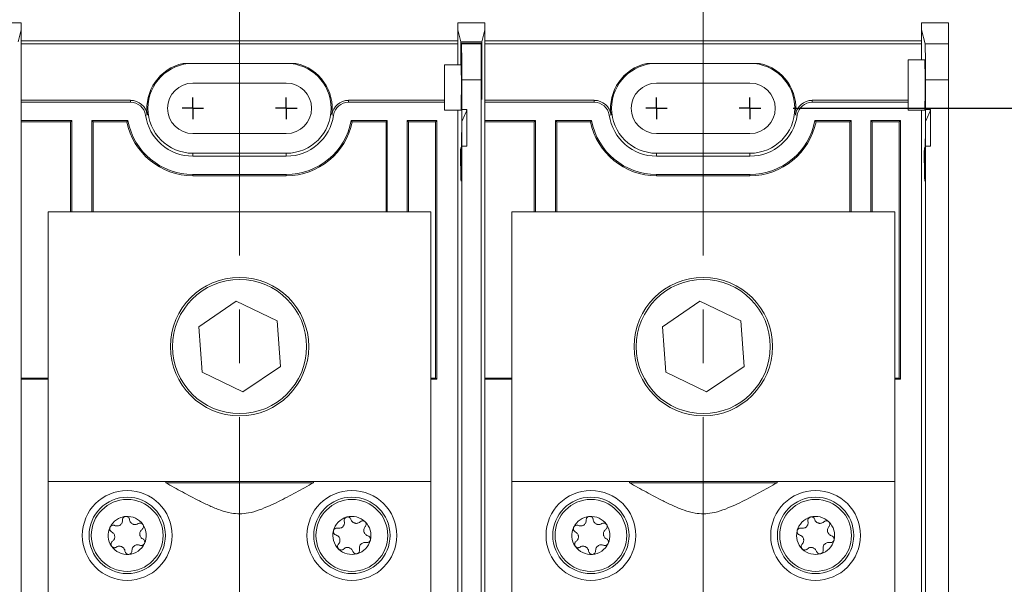
# Model space of a CAD drawing. Units: inches. Extents: x 0.3 to 10.7, y 0.3 to 8.3.
# Drawn here: x 4.2 to 6.1, y 5.8 to 6.9 of the extents above; entities that cross this region are included whole.
import ezdxf

# ---------------------------------------------------------------- set-up
doc = ezdxf.new("R2010")
doc.units = ezdxf.units.IN
doc.header["$MEASUREMENT"] = 0
doc.linetypes.add('CENTERX2', pattern=[0.8, 0.5, -0.1, 0.1, -0.1])
doc.layers.add('DETAIL', color=7, linetype='Continuous')
doc.styles.add('SLDTEXTSTYLE0', font='TXT', dxfattribs={"width": 0.605})
doc.dimstyles.new('SLDDIMSTYLE1', dxfattribs={"dimtxt": 0.07078, "dimasz": 0.094, "dimexe": 0, "dimexo": 0.0625, "dimgap": 0.017695, "dimtad": 0, "dimtih": 1, "dimtoh": 1, "dimlfac": 3, "dimrnd": 1e-09, "dimzin": 12, "dimdsep": 46, "dimtxsty": 'SLDTEXTSTYLE0', "dimsah": 1, "dimcen": 0.09, "dimadec": 0, "dimazin": 3, "dimtfac": 1, "dimtofl": 0, "dimtmove": 0, "dimatfit": 3, "dimfxl": 1, "dimfrac": 2, "dimtolj": 1, "dimtzin": 12, "dimarcsym": 0})

# ---------------------------------------------------------------- blocks, each defined once
blk = doc.blocks.new('_D_9')
at = {"layer": 'DETAIL', "color": 7}
for p, q in [((5.6672, 6.7145), (6.5371, 6.7145)), ((6.4121, 6.7145), (6.4121, 6.0546)), ((6.2096, 5.9297), (6.1852, 5.9297)), ((6.1852, 5.9297), (6.1852, 5.821)), ((6.6146, 5.9297), (6.639, 5.9297)), ((6.639, 5.9297), (6.639, 5.821)), ((6.1852, 5.821), (6.2096, 5.821)), ((6.639, 5.821), (6.6146, 5.821)), ((6.4121, 5.1312), (6.4121, 5.8048)), ((5.6672, 5.1312), (6.5371, 5.1312))]:
    blk.add_line(p, q, dxfattribs=at)
for points in [[(6.4121, 6.7145), (6.3921, 6.6205), (6.4321, 6.6205)], [(6.4121, 5.1312), (6.4321, 5.2252), (6.3921, 5.2252)]]:
    blk.add_solid(points, dxfattribs=at)
at = {"layer": 'DETAIL', "color": 7, "char_height": 0.07292, "attachment_point": 1, "style": 'SLDTEXTSTYLE0'}
for s, insert in [('4.75in', (6.2798, 6.0399)), ('120.7mm', (6.2096, 5.915))]:
    blk.add_mtext(s, dxfattribs=dict(at, insert=insert))
blk = doc.blocks.new('SW_CENTERMARKSYMBOL_2')
at = {"layer": 'DETAIL', "color": 0}
for q in [(0, 0.02), (-0.02, 0), (0, -0.02), (0.02, 0)]:
    blk.add_line((0, 0), q, dxfattribs=at)
blk = doc.blocks.new('SW_CENTERMARKSYMBOL_3')
at = {"layer": 'DETAIL', "color": 0}
for q in [(0, 0.02), (-0.02, 0), (0, -0.02), (0.02, 0)]:
    blk.add_line((0, 0), q, dxfattribs=at)
blk = doc.blocks.new('SW_CENTERMARKSYMBOL_4')
at = {"layer": 'DETAIL', "color": 0}
for q in [(0, 0.02), (-0.02, 0), (0, -0.02), (0.02, 0)]:
    blk.add_line((0, 0), q, dxfattribs=at)
blk = doc.blocks.new('SW_CENTERMARKSYMBOL_5')
at = {"layer": 'DETAIL', "color": 0}
for q in [(0, 0.02), (-0.02, 0), (0, -0.02), (0.02, 0)]:
    blk.add_line((0, 0), q, dxfattribs=at)

msp = doc.modelspace()

# ---------------------------------------------------------------- linework, layer by layer
at = {"color": 7, "linetype": 'Continuous', "lineweight": 15}
for p, q in [((4.1856, 6.8729), (4.2356, 6.8729)), ((4.2356, 6.8729), (4.2356, 6.8601)), ((5.0456, 6.8601), (5.0456, 6.8729)), ((5.0456, 6.8729), (5.0956, 6.8729)), ((5.0956, 6.8729), (5.0956, 6.8601)), ((5.9056, 6.8728), (5.9056, 6.86)), ((5.9056, 6.8728), (5.9556, 6.8728)), ((5.9556, 6.8728), (5.9556, 6.8338)), ((4.2356, 6.8601), (4.2299, 6.8376)), ((4.2356, 6.7258), (4.2356, 6.8601)), ((5.0456, 6.7952), (5.0456, 6.8601)), ((5.0512, 6.8376), (5.0456, 6.8601)), ((5.0956, 6.8601), (5.0899, 6.8376)), ((5.0956, 6.7258), (5.0956, 6.8601)), ((5.9056, 6.8044), (5.9056, 6.86)), ((5.9121, 6.8338), (5.9056, 6.86)), ((4.2356, 6.8395), (5.0456, 6.8395)), ((4.2356, 6.8337), (5.0456, 6.8337)), ((5.0512, 6.7952), (5.0512, 6.8376)), ((5.0512, 6.8376), (5.0899, 6.8376)), ((5.0518, 6.8351), (5.0517, 6.7952)), ((5.0521, 6.8338), (5.0518, 6.8351)), ((5.0518, 6.8351), (5.0893, 6.8351)), ((5.0521, 6.8338), (5.089, 6.8338)), ((5.0893, 6.8351), (5.089, 6.8338)), ((5.0894, 6.7797), (5.0893, 6.8351)), ((5.0899, 6.8376), (5.0899, 6.7797)), ((5.0956, 6.8395), (5.9056, 6.8395)), ((5.0956, 6.8337), (5.9056, 6.8337)), ((5.9121, 6.8338), (5.9556, 6.8338)), ((5.9556, 6.8338), (5.9556, 6.7671)), ((4.7451, 6.7978), (4.536, 6.7978)), ((5.0206, 6.7952), (5.0517, 6.7952)), ((5.0206, 6.7952), (5.0206, 6.711)), ((5.6051, 6.7978), (5.396, 6.7978)), ((5.9115, 6.8044), (5.8806, 6.8044)), ((5.8806, 6.711), (5.8806, 6.8044)), ((4.7272, 6.7613), (4.5539, 6.7613)), ((5.0527, 6.7124), (5.0527, 6.7672)), ((5.0884, 6.7672), (5.0527, 6.7672)), ((5.0884, 5.0785), (5.0884, 6.7672)), ((5.5872, 6.7613), (5.4139, 6.7613)), ((5.9127, 6.7124), (5.9127, 6.7671)), ((5.9556, 6.7671), (5.9127, 6.7671)), ((5.9556, 5.0785), (5.9556, 6.7671)), ((4.4384, 6.7293), (4.2356, 6.7293)), ((4.2356, 6.7258), (4.2356, 6.6918)), ((4.4384, 6.7258), (4.2356, 6.7258)), ((4.4384, 6.7258), (4.4384, 6.7293)), ((4.8427, 6.7293), (4.8427, 6.7258)), ((5.0206, 6.7293), (4.8427, 6.7293)), ((5.0206, 6.7258), (4.8427, 6.7258)), ((5.2984, 6.7293), (5.0956, 6.7293)), ((5.0956, 6.7258), (5.0956, 6.6918)), ((5.2984, 6.7258), (5.0956, 6.7258)), ((5.2984, 6.7258), (5.2984, 6.7293)), ((5.7027, 6.7293), (5.7027, 6.7258)), ((5.8806, 6.7293), (5.7027, 6.7293)), ((5.8806, 6.7258), (5.7027, 6.7258)), ((4.4695, 6.7023), (4.4661, 6.7018)), ((4.815, 6.7018), (4.8116, 6.7023)), ((5.0206, 6.711), (5.0515, 6.711)), ((5.0456, 6.4407), (5.0456, 6.711)), ((5.0456, 6.711), (5.0456, 6.4373)), ((5.0622, 6.7124), (5.0527, 6.7124)), ((5.0622, 6.6444), (5.0622, 6.7124)), ((5.3295, 6.7023), (5.3261, 6.7018)), ((5.675, 6.7018), (5.6716, 6.7023)), ((5.8806, 6.711), (5.9115, 6.711)), ((5.9056, 6.4407), (5.9056, 6.711)), ((5.9056, 6.711), (5.9056, 6.4373)), ((5.9222, 6.7124), (5.9127, 6.7124)), ((5.9222, 6.6444), (5.9222, 6.7124)), ((4.2356, 6.6918), (4.2356, 6.2122)), ((4.3296, 6.6918), (4.2356, 6.6918)), ((4.3272, 6.6895), (4.2356, 6.6895)), ((4.3296, 6.6918), (4.3272, 6.6895)), ((4.3272, 6.6895), (4.3272, 6.5228)), ((4.3296, 6.6918), (4.3296, 6.5228)), ((4.4333, 6.6918), (4.3666, 6.6918)), ((4.3666, 6.5228), (4.3666, 6.6918)), ((4.3666, 6.6918), (4.3689, 6.6895)), ((4.4314, 6.6895), (4.3689, 6.6895)), ((4.3689, 6.5228), (4.3689, 6.6895)), ((4.4314, 6.6895), (4.4333, 6.6918)), ((4.9146, 6.6918), (4.8478, 6.6918)), ((4.8497, 6.6895), (4.8478, 6.6918)), ((4.9122, 6.6895), (4.8497, 6.6895)), ((4.9146, 6.6918), (4.9122, 6.6895)), ((4.9122, 6.6895), (4.9122, 6.5228)), ((4.9146, 6.6918), (4.9146, 6.5228)), ((5.0062, 6.6918), (4.9516, 6.6918)), ((4.9516, 6.5228), (4.9516, 6.6918)), ((4.9516, 6.6918), (4.9539, 6.6895)), ((4.9539, 6.5228), (4.9539, 6.6895)), ((5.0039, 6.6895), (4.9539, 6.6895)), ((5.0039, 6.6895), (5.0062, 6.6918)), ((5.0039, 6.2145), (5.0039, 6.6895)), ((5.0062, 6.2122), (5.0062, 6.6918)), ((5.0526, 6.6898), (5.0526, 6.6336)), ((5.0956, 6.6918), (5.0956, 6.2122)), ((5.1896, 6.6918), (5.0956, 6.6918)), ((5.1872, 6.6895), (5.0956, 6.6895)), ((5.1896, 6.6918), (5.1872, 6.6895)), ((5.1872, 6.6895), (5.1872, 6.5228)), ((5.1896, 6.6918), (5.1896, 6.5228)), ((5.2933, 6.6918), (5.2266, 6.6918)), ((5.2266, 6.5228), (5.2266, 6.6918)), ((5.2266, 6.6918), (5.2289, 6.6895)), ((5.2289, 6.5228), (5.2289, 6.6895)), ((5.2914, 6.6895), (5.2289, 6.6895)), ((5.2914, 6.6895), (5.2933, 6.6918)), ((5.7746, 6.6918), (5.7078, 6.6918)), ((5.7097, 6.6895), (5.7078, 6.6918)), ((5.7722, 6.6895), (5.7097, 6.6895)), ((5.7746, 6.6918), (5.7722, 6.6895)), ((5.7722, 6.6895), (5.7722, 6.5228)), ((5.7746, 6.6918), (5.7746, 6.5228)), ((5.8662, 6.6918), (5.8116, 6.6918)), ((5.8116, 6.5228), (5.8116, 6.6918)), ((5.8116, 6.6918), (5.8139, 6.6895)), ((5.8139, 6.5228), (5.8139, 6.6895)), ((5.8639, 6.6895), (5.8139, 6.6895)), ((5.8639, 6.6895), (5.8662, 6.6918)), ((5.8639, 6.2145), (5.8639, 6.6895)), ((5.8662, 6.2122), (5.8662, 6.6918)), ((5.9126, 6.6898), (5.9126, 6.6336)), ((4.5539, 6.6677), (4.7272, 6.6677)), ((5.4139, 6.6677), (5.5872, 6.6677)), ((4.5539, 6.6312), (4.5539, 6.6258)), ((4.5539, 6.6312), (4.7272, 6.6312)), ((4.7272, 6.6312), (4.7272, 6.6258)), ((5.0527, 5.0785), (5.0527, 6.6444)), ((5.0622, 6.6444), (5.0527, 6.6444)), ((5.4139, 6.6312), (5.4139, 6.6258)), ((5.4139, 6.6312), (5.5872, 6.6312)), ((5.5872, 6.6312), (5.5872, 6.6258)), ((5.9127, 5.0785), (5.9127, 6.6444)), ((5.9222, 6.6444), (5.9127, 6.6444)), ((4.7272, 6.6258), (4.5539, 6.6258)), ((5.0515, 6.6127), (5.0524, 6.6127)), ((5.5872, 6.6258), (5.4139, 6.6258)), ((5.9115, 6.6127), (5.9124, 6.6127)), ((4.7272, 6.5918), (4.5539, 6.5918)), ((4.5539, 6.5895), (4.5539, 6.5918)), ((4.7272, 6.5895), (4.5539, 6.5895)), ((4.7272, 6.5895), (4.7272, 6.5918)), ((5.5872, 6.5918), (5.4139, 6.5918)), ((5.4139, 6.5895), (5.4139, 6.5918)), ((5.5872, 6.5895), (5.4139, 6.5895)), ((5.5872, 6.5895), (5.5872, 6.5918)), ((4.2856, 6.0228), (4.2856, 6.5228)), ((4.2856, 6.5228), (4.9956, 6.5228)), ((4.9956, 6.0228), (4.9956, 6.5228)), ((5.1456, 6.0228), (5.1456, 6.5228)), ((5.1456, 6.5228), (5.8556, 6.5228)), ((5.8556, 6.0228), (5.8556, 6.5228)), ((5.0456, 6.3217), (5.0456, 6.4407)), ((5.9056, 6.3217), (5.9056, 6.4407)), ((4.6343, 6.3569), (4.5647, 6.3095)), ((4.7103, 6.3203), (4.6343, 6.3569)), ((5.4943, 6.3569), (5.4247, 6.3095)), ((5.5703, 6.3203), (5.4943, 6.3569)), ((4.7165, 6.2362), (4.7103, 6.3203)), ((5.0456, 6.325), (5.0456, 5.5207)), ((5.0456, 5.524), (5.0456, 6.3217)), ((5.5765, 6.2362), (5.5703, 6.3203)), ((5.9056, 6.325), (5.9056, 5.5207)), ((5.9056, 5.524), (5.9056, 6.3217)), ((4.5647, 6.3095), (4.5709, 6.2254)), ((5.4247, 6.3095), (5.4309, 6.2254)), ((4.6468, 6.1888), (4.7165, 6.2362)), ((5.5068, 6.1888), (5.5765, 6.2362)), ((4.2356, 6.2145), (4.2856, 6.2145)), ((4.2356, 6.2122), (4.2356, 5.6335)), ((4.2356, 6.2122), (4.2856, 6.2122)), ((4.5709, 6.2254), (4.6468, 6.1888)), ((4.9956, 6.2145), (5.0039, 6.2145)), ((4.9956, 6.2122), (5.0062, 6.2122)), ((5.0039, 6.2145), (5.0062, 6.2122)), ((5.0956, 6.2145), (5.1456, 6.2145)), ((5.0956, 6.2122), (5.0956, 5.6335)), ((5.0956, 6.2122), (5.1456, 6.2122)), ((5.4309, 6.2254), (5.5068, 6.1888)), ((5.8556, 6.2145), (5.8639, 6.2145)), ((5.8556, 6.2122), (5.8662, 6.2122)), ((5.8639, 6.2145), (5.8662, 6.2122)), ((4.2856, 6.0228), (4.9956, 6.0228)), ((4.2856, 5.5228), (4.2856, 6.0228)), ((4.5036, 6.0205), (4.5036, 6.0228)), ((4.7776, 6.0205), (4.5036, 6.0205)), ((4.7776, 6.0228), (4.7776, 6.0205)), ((4.9956, 5.5228), (4.9956, 6.0228)), ((5.1456, 6.0228), (5.8556, 6.0228)), ((5.1456, 5.5228), (5.1456, 6.0228)), ((5.3636, 6.0205), (5.3636, 6.0228)), ((5.6376, 6.0205), (5.3636, 6.0205)), ((5.6376, 6.0228), (5.6376, 6.0205)), ((5.8556, 5.5228), (5.8556, 6.0228))]:
    msp.add_line(p, q, dxfattribs=at)
at = {"color": 206, "linetype": 'Continuous', "lineweight": 15}
for p, q in [((5.0894, 6.7797), (5.0899, 6.7797)), ((5.0899, 6.7649), (5.0894, 6.7649)), ((5.0524, 6.6116), (5.0506, 6.6116)), ((5.9124, 6.6116), (5.9106, 6.6116))]:
    msp.add_line(p, q, dxfattribs=at)
at = {"color": 7, "linetype": 'Continuous', "lineweight": 15}
for centre, radius in [((4.6406, 6.2728), 0.1283), ((4.6406, 6.2728), 0.1243), ((5.5006, 6.2728), 0.1283), ((5.5006, 6.2728), 0.1243), ((4.4322, 5.9228), 0.0833), ((4.4322, 5.9228), 0.0708), ((4.8489, 5.9228), 0.0833), ((4.8489, 5.9228), 0.0708), ((5.2922, 5.9228), 0.0833), ((5.2922, 5.9228), 0.0708), ((5.7089, 5.9228), 0.0833), ((5.7089, 5.9228), 0.0708), ((4.4322, 5.9228), 0.0666), ((4.8489, 5.9228), 0.0666), ((5.2922, 5.9228), 0.0666), ((5.7089, 5.9228), 0.0666)]:
    msp.add_circle(centre, radius, dxfattribs=at)
for centre, radius, start, end in [((4.5539, 6.7145), 0.0852, 102.0922, 188.2132), ((4.5539, 6.7145), 0.0833, 90, 270), ((4.7272, 6.7145), 0.0833, 270, 90), ((4.7272, 6.7145), 0.0852, 351.7868, 77.9078), ((5.4139, 6.7145), 0.0852, 102.0922, 188.2132), ((5.4139, 6.7145), 0.0833, 90, 270), ((5.5872, 6.7145), 0.0833, 270, 90), ((5.5872, 6.7145), 0.0852, 351.7868, 77.9078), ((4.5539, 6.7145), 0.0468, 90, 270), ((4.7272, 6.7145), 0.0468, 270, 90), ((5.4139, 6.7145), 0.0468, 90, 270), ((5.5872, 6.7145), 0.0468, 270, 90), ((4.4384, 6.6978), 0.0314, 8.2132, 90), ((4.4384, 6.6978), 0.028, 8.2132, 90), ((4.8427, 6.6978), 0.0314, 90, 171.7868), ((4.8427, 6.6978), 0.028, 90, 171.7868), ((5.2984, 6.6978), 0.0314, 8.2132, 90), ((5.2984, 6.6978), 0.028, 8.2132, 90), ((5.7027, 6.6978), 0.0314, 90, 171.7868), ((5.7027, 6.6978), 0.028, 90, 171.7868), ((4.9245, 6.7577), 0.145, 332.0746, 341.7921), ((5.7845, 6.7577), 0.145, 332.0746, 341.7921), ((4.5539, 6.7145), 0.125, 191.537, 270), ((4.5539, 6.7145), 0.1227, 190.6508, 270), ((4.5539, 6.7145), 0.0887, 188.2132, 270), ((4.7272, 6.7145), 0.0887, 270, 351.7868), ((4.7272, 6.7145), 0.1227, 270, 349.3492), ((4.7272, 6.7145), 0.125, 270, 348.463), ((5.4139, 6.7145), 0.125, 191.537, 270), ((5.4139, 6.7145), 0.1227, 190.6508, 270), ((5.4139, 6.7145), 0.0887, 188.2132, 270), ((5.5872, 6.7145), 0.0887, 270, 351.7868), ((5.5872, 6.7145), 0.1227, 270, 349.3492), ((5.5872, 6.7145), 0.125, 270, 348.463), ((4.4322, 5.9228), 0.0353, 94.5134, 154.5134), ((4.4322, 5.9228), 0.0353, 34.5134, 94.5134), ((4.8489, 5.9228), 0.0353, 105.8271, 165.8271), ((4.8489, 5.9228), 0.0353, 45.8271, 105.8271), ((5.2922, 5.9228), 0.0353, 94.5134, 154.5134), ((5.2922, 5.9228), 0.0353, 34.5134, 94.5134), ((5.7089, 5.9228), 0.0353, 105.8271, 165.8271), ((5.7089, 5.9228), 0.0353, 45.8271, 105.8271), ((4.4322, 5.9228), 0.0353, 154.5134, 214.5134), ((4.4322, 5.9228), 0.0353, 334.5134, 34.5134), ((4.8489, 5.9228), 0.0353, 345.8271, 45.8271), ((5.2922, 5.9228), 0.0353, 154.5134, 214.5134), ((5.2922, 5.9228), 0.0353, 334.5134, 34.5134), ((5.7089, 5.9228), 0.0353, 345.8271, 45.8271), ((4.8489, 5.9228), 0.0353, 165.8271, 225.8271), ((5.7089, 5.9228), 0.0353, 165.8271, 225.8271), ((4.4322, 5.9228), 0.0353, 214.5134, 274.5134), ((4.4322, 5.9228), 0.0353, 274.5134, 334.5134), ((4.8489, 5.9228), 0.0353, 285.8271, 345.8271), ((5.2922, 5.9228), 0.0353, 214.5134, 274.5134), ((5.2922, 5.9228), 0.0353, 274.5134, 334.5134), ((5.7089, 5.9228), 0.0353, 285.8271, 345.8271), ((4.8489, 5.9228), 0.0353, 225.8271, 285.8271), ((5.7089, 5.9228), 0.0353, 225.8271, 285.8271)]:
    msp.add_arc(centre, radius, start, end, dxfattribs=at)
for centre, major_axis, start_param, end_param in [((5.0521, 6.7672), (0, 0.0667), 4.712389, 6.248279), ((5.089, 6.7672), (0, 0.0667), 0.034907, 1.570796), ((5.9121, 6.7671), (0, 0.0667), 4.712389, 6.248279), ((5.0515, 6.7577), (0, 0.0467), 3.141593, 5.648186), ((5.9115, 6.7577), (0, 0.0467), 4.712389, 6.283185), ((5.0891, 6.7739), (0, 0.0333), 4.438594, 4.886922), ((5.0901, 6.7739), (0, 0.0333), 1.396263, 1.844591), ((5.0896, 6.7577), (0, 0.0267), 1.297001, 4.986184), ((5.9115, 6.7577), (0, 0.0467), 3.141593, 4.712389), ((5.0515, 6.7577), (0, 0.145), 4.224999, 4.3946), ((5.9115, 6.7577), (0, 0.145), 4.224999, 4.3946), ((5.0515, 6.7577), (0, 0.145), 2.530727, 4.224999), ((5.9115, 6.7577), (0, 0.145), 2.530727, 4.224999), ((5.0507, 6.6252), (0, 0.0167), 5.67232, 8.813913), ((5.0515, 6.7577), (0, 0.1783), 2.530727, 3.943103), ((5.0515, 6.7577), (0, 0.1783), 3.943103, 4.02416), ((5.9107, 6.6253), (0, 0.0167), 5.67232, 8.813913), ((5.9115, 6.7577), (0, 0.1783), 2.530727, 3.943103), ((5.9115, 6.7577), (0, 0.1783), 3.943103, 4.02416)]:
    msp.add_ellipse(centre, major_axis=major_axis, ratio=0.008727, start_param=start_param, end_param=end_param, dxfattribs=at)
for points, knots in [([(4.7776, 6.0205), (4.7721, 6.0174), (4.7559, 6.0084), (4.729, 5.9936), (4.7009, 5.9796), (4.6769, 5.9696), (4.6585, 5.9642), (4.6411, 5.9625), (4.6235, 5.964), (4.6047, 5.9693), (4.585, 5.9774), (4.5617, 5.9889), (4.5345, 6.0031), (4.5139, 6.0147), (4.5036, 6.0205)], [0, 0, 0, 0, 0.063015, 0.1854, 0.307717, 0.376677, 0.445439, 0.498205, 0.550963, 0.621483, 0.692463, 0.763456, 0.881718, 1, 1, 1, 1]), ([(5.6376, 6.0205), (5.6321, 6.0174), (5.6159, 6.0084), (5.589, 5.9936), (5.5609, 5.9796), (5.5369, 5.9696), (5.5185, 5.9642), (5.5011, 5.9625), (5.4835, 5.964), (5.4647, 5.9693), (5.445, 5.9774), (5.4217, 5.9889), (5.3945, 6.0031), (5.3739, 6.0147), (5.3636, 6.0205)], [0, 0, 0, 0, 0.063015, 0.1854, 0.307717, 0.376677, 0.445439, 0.498205, 0.550963, 0.621483, 0.692463, 0.763456, 0.881718, 1, 1, 1, 1]), ([(4.4294, 5.9581), (4.4293, 5.958), (4.4286, 5.958), (4.4274, 5.9576), (4.4259, 5.9568), (4.4245, 5.9553), (4.4236, 5.9534), (4.4235, 5.9519), (4.4235, 5.9512)], [0, 0, 0, 0, 0.031846, 0.176732, 0.324551, 0.492584, 0.748928, 1, 1, 1, 1]), ([(4.4364, 5.9522), (4.4363, 5.953), (4.436, 5.9545), (4.4346, 5.9563), (4.4328, 5.9575), (4.4311, 5.9581), (4.43, 5.9581), (4.4294, 5.9581)], [0, 0, 0, 0, 0.277348, 0.521752, 0.712965, 0.871872, 1, 1, 1, 1]), ([(4.8393, 5.9568), (4.8391, 5.9568), (4.8385, 5.9566), (4.8373, 5.956), (4.836, 5.9549), (4.835, 5.9532), (4.8344, 5.9511), (4.8346, 5.9496), (4.8348, 5.9489)], [0, 0, 0, 0, 0.031846, 0.176732, 0.324551, 0.492584, 0.748928, 1, 1, 1, 1]), ([(4.8472, 5.9525), (4.8469, 5.9532), (4.8464, 5.9546), (4.8446, 5.9561), (4.8427, 5.957), (4.8409, 5.9572), (4.8398, 5.9569), (4.8393, 5.9568)], [0, 0, 0, 0, 0.277348, 0.521752, 0.712965, 0.871872, 1, 1, 1, 1]), ([(5.2894, 5.9581), (5.2893, 5.958), (5.2886, 5.958), (5.2874, 5.9576), (5.2859, 5.9568), (5.2845, 5.9553), (5.2836, 5.9534), (5.2835, 5.9519), (5.2835, 5.9512)], [0, 0, 0, 0, 0.031846, 0.176732, 0.324551, 0.492584, 0.748928, 1, 1, 1, 1]), ([(5.2964, 5.9522), (5.2963, 5.953), (5.296, 5.9545), (5.2946, 5.9563), (5.2928, 5.9575), (5.2911, 5.9581), (5.29, 5.9581), (5.2894, 5.9581)], [0, 0, 0, 0, 0.277348, 0.521752, 0.712965, 0.871872, 1, 1, 1, 1]), ([(5.6993, 5.9568), (5.6991, 5.9568), (5.6985, 5.9566), (5.6973, 5.956), (5.696, 5.9549), (5.695, 5.9532), (5.6944, 5.9511), (5.6946, 5.9496), (5.6948, 5.9489)], [0, 0, 0, 0, 0.031846, 0.176732, 0.324551, 0.492584, 0.748928, 1, 1, 1, 1]), ([(5.7072, 5.9525), (5.7069, 5.9532), (5.7064, 5.9546), (5.7046, 5.9561), (5.7027, 5.957), (5.7009, 5.9572), (5.6998, 5.9569), (5.6993, 5.9568)], [0, 0, 0, 0, 0.2773482, 0.5217525, 0.7129654, 0.8718725, 1, 1, 1, 1]), ([(4.4003, 5.938), (4.4003, 5.9379), (4.4, 5.9373), (4.3997, 5.9361), (4.3997, 5.9343), (4.4002, 5.9324), (4.4014, 5.9306), (4.4027, 5.9298), (4.4033, 5.9294)], [0, 0, 0, 0, 0.031736, 0.176628, 0.324439, 0.492452, 0.748753, 1, 1, 1, 1]), ([(4.4089, 5.9412), (4.4081, 5.9414), (4.4067, 5.9419), (4.4044, 5.9416), (4.4025, 5.9407), (4.4012, 5.9395), (4.4006, 5.9385), (4.4003, 5.938)], [0, 0, 0, 0, 0.277102, 0.521568, 0.712817, 0.871744, 1, 1, 1, 1]), ([(4.4235, 5.9512), (4.4234, 5.9499), (4.4234, 5.9479), (4.4221, 5.9452), (4.4206, 5.9433), (4.4189, 5.9419), (4.4169, 5.9408), (4.4143, 5.9402), (4.4115, 5.9402), (4.4097, 5.9409), (4.4089, 5.9412)], [0, 0, 0, 0, 0.206359, 0.329183, 0.427494, 0.507928, 0.588404, 0.694309, 0.856969, 1, 1, 1, 1]), ([(4.4524, 5.9446), (4.4513, 5.944), (4.4495, 5.943), (4.4465, 5.9428), (4.4441, 5.9431), (4.442, 5.9439), (4.4401, 5.9451), (4.4382, 5.9471), (4.4369, 5.9495), (4.4366, 5.9514), (4.4364, 5.9522)], [0, 0, 0, 0, 0.206383, 0.329199, 0.427506, 0.507939, 0.588414, 0.694323, 0.856993, 1, 1, 1, 1]), ([(4.4613, 5.9429), (4.4613, 5.943), (4.4609, 5.9435), (4.4599, 5.9444), (4.4584, 5.9453), (4.4565, 5.9458), (4.4543, 5.9456), (4.453, 5.9449), (4.4524, 5.9446)], [0, 0, 0, 0, 0.031865, 0.17675, 0.324572, 0.492608, 0.748959, 1, 1, 1, 1]), ([(4.4598, 5.9339), (4.4604, 5.9344), (4.4615, 5.9354), (4.4624, 5.9376), (4.4626, 5.9396), (4.4622, 5.9414), (4.4616, 5.9424), (4.4613, 5.9429)], [0, 0, 0, 0, 0.277392, 0.521786, 0.712992, 0.871896, 1, 1, 1, 1]), ([(4.8224, 5.9362), (4.8216, 5.9363), (4.8201, 5.9365), (4.8179, 5.9358), (4.8163, 5.9345), (4.8152, 5.9331), (4.8148, 5.932), (4.8146, 5.9315)], [0, 0, 0, 0, 0.2771024, 0.5215678, 0.7128171, 0.8717436, 1, 1, 1, 1]), ([(4.8348, 5.9489), (4.835, 5.9477), (4.8353, 5.9457), (4.8346, 5.9427), (4.8335, 5.9406), (4.8321, 5.9389), (4.8303, 5.9375), (4.8279, 5.9363), (4.8251, 5.9358), (4.8233, 5.9361), (4.8224, 5.9362)], [0, 0, 0, 0, 0.206359, 0.329183, 0.427494, 0.507928, 0.588404, 0.694309, 0.856969, 1, 1, 1, 1]), ([(4.8644, 5.9481), (4.8634, 5.9473), (4.8619, 5.946), (4.8589, 5.9452), (4.8566, 5.9451), (4.8544, 5.9454), (4.8523, 5.9463), (4.85, 5.9478), (4.8482, 5.9499), (4.8476, 5.9517), (4.8472, 5.9525)], [0, 0, 0, 0, 0.206383, 0.329199, 0.427506, 0.507939, 0.588414, 0.694323, 0.856993, 1, 1, 1, 1]), ([(4.8735, 5.9482), (4.8734, 5.9483), (4.8729, 5.9487), (4.8718, 5.9494), (4.8702, 5.95), (4.8682, 5.9501), (4.8661, 5.9495), (4.865, 5.9486), (4.8644, 5.9481)], [0, 0, 0, 0, 0.031865, 0.17675, 0.324572, 0.492608, 0.748959, 1, 1, 1, 1]), ([(4.8786, 5.922), (4.8774, 5.9225), (4.8755, 5.9232), (4.8733, 5.9253), (4.872, 5.9273), (4.8712, 5.9294), (4.8709, 5.9316), (4.8711, 5.9343), (4.872, 5.937), (4.8732, 5.9384), (4.8737, 5.9391)], [0, 0, 0, 0, 0.2063624, 0.3291851, 0.4274957, 0.5079293, 0.5884054, 0.6943108, 0.8569726, 1, 1, 1, 1]), ([(4.8737, 5.9391), (4.8742, 5.9397), (4.8751, 5.9409), (4.8756, 5.9432), (4.8753, 5.9453), (4.8746, 5.947), (4.8738, 5.9478), (4.8735, 5.9482)], [0, 0, 0, 0, 0.277392, 0.521786, 0.712992, 0.871896, 1, 1, 1, 1]), ([(5.2603, 5.938), (5.2603, 5.9379), (5.26, 5.9373), (5.2597, 5.9361), (5.2597, 5.9343), (5.2602, 5.9324), (5.2614, 5.9306), (5.2627, 5.9298), (5.2633, 5.9294)], [0, 0, 0, 0, 0.031736, 0.1766278, 0.3244387, 0.4924517, 0.7487531, 1, 1, 1, 1]), ([(5.2689, 5.9412), (5.2681, 5.9414), (5.2667, 5.9419), (5.2644, 5.9416), (5.2625, 5.9407), (5.2612, 5.9395), (5.2606, 5.9385), (5.2603, 5.938)], [0, 0, 0, 0, 0.277102, 0.521568, 0.712817, 0.871744, 1, 1, 1, 1]), ([(5.2835, 5.9512), (5.2834, 5.9499), (5.2834, 5.9479), (5.2821, 5.9452), (5.2806, 5.9433), (5.2789, 5.9419), (5.2769, 5.9408), (5.2743, 5.9402), (5.2715, 5.9402), (5.2697, 5.9409), (5.2689, 5.9412)], [0, 0, 0, 0, 0.206359, 0.329183, 0.427494, 0.507928, 0.588404, 0.694309, 0.856969, 1, 1, 1, 1]), ([(5.3124, 5.9446), (5.3113, 5.944), (5.3095, 5.943), (5.3065, 5.9428), (5.3041, 5.9431), (5.302, 5.9439), (5.3001, 5.9451), (5.2982, 5.9471), (5.2969, 5.9495), (5.2966, 5.9514), (5.2964, 5.9522)], [0, 0, 0, 0, 0.206383, 0.329199, 0.427506, 0.507939, 0.588414, 0.694323, 0.856993, 1, 1, 1, 1]), ([(5.3213, 5.9429), (5.3213, 5.943), (5.3209, 5.9435), (5.3199, 5.9444), (5.3184, 5.9453), (5.3165, 5.9458), (5.3143, 5.9456), (5.313, 5.9449), (5.3124, 5.9446)], [0, 0, 0, 0, 0.0318653, 0.1767505, 0.3245716, 0.4926082, 0.7489588, 1, 1, 1, 1]), ([(5.3198, 5.9339), (5.3204, 5.9344), (5.3215, 5.9354), (5.3224, 5.9376), (5.3226, 5.9396), (5.3222, 5.9414), (5.3216, 5.9424), (5.3213, 5.9429)], [0, 0, 0, 0, 0.277392, 0.521786, 0.712992, 0.871896, 1, 1, 1, 1]), ([(5.6824, 5.9362), (5.6816, 5.9363), (5.6801, 5.9365), (5.6779, 5.9358), (5.6763, 5.9345), (5.6752, 5.9331), (5.6748, 5.932), (5.6746, 5.9315)], [0, 0, 0, 0, 0.277102, 0.521568, 0.712817, 0.871744, 1, 1, 1, 1]), ([(5.6948, 5.9489), (5.695, 5.9477), (5.6953, 5.9457), (5.6946, 5.9427), (5.6935, 5.9406), (5.6921, 5.9389), (5.6903, 5.9375), (5.6879, 5.9363), (5.6851, 5.9358), (5.6833, 5.9361), (5.6824, 5.9362)], [0, 0, 0, 0, 0.206359, 0.329183, 0.427494, 0.507928, 0.588404, 0.694309, 0.856969, 1, 1, 1, 1]), ([(5.7244, 5.9481), (5.7234, 5.9473), (5.7219, 5.946), (5.7189, 5.9452), (5.7166, 5.9451), (5.7144, 5.9454), (5.7123, 5.9463), (5.71, 5.9478), (5.7082, 5.9499), (5.7076, 5.9517), (5.7072, 5.9525)], [0, 0, 0, 0, 0.206383, 0.3291988, 0.427506, 0.5079389, 0.5884143, 0.6943234, 0.8569929, 1, 1, 1, 1]), ([(5.7335, 5.9482), (5.7334, 5.9483), (5.7329, 5.9487), (5.7318, 5.9494), (5.7302, 5.95), (5.7282, 5.9501), (5.7261, 5.9495), (5.725, 5.9486), (5.7244, 5.9481)], [0, 0, 0, 0, 0.031865, 0.17675, 0.324572, 0.492608, 0.748959, 1, 1, 1, 1]), ([(5.7386, 5.922), (5.7374, 5.9225), (5.7355, 5.9232), (5.7333, 5.9253), (5.732, 5.9273), (5.7312, 5.9294), (5.7309, 5.9316), (5.7311, 5.9343), (5.732, 5.937), (5.7332, 5.9384), (5.7337, 5.9391)], [0, 0, 0, 0, 0.206362, 0.329185, 0.427496, 0.507929, 0.588405, 0.694311, 0.856973, 1, 1, 1, 1]), ([(5.7337, 5.9391), (5.7342, 5.9397), (5.7351, 5.9409), (5.7356, 5.9432), (5.7353, 5.9453), (5.7346, 5.947), (5.7338, 5.9478), (5.7335, 5.9482)], [0, 0, 0, 0, 0.277392, 0.521786, 0.712992, 0.871896, 1, 1, 1, 1]), ([(4.4033, 5.9294), (4.4044, 5.9288), (4.4061, 5.9277), (4.4078, 5.9252), (4.4087, 5.923), (4.4091, 5.9208), (4.409, 5.9186), (4.4083, 5.916), (4.4068, 5.9135), (4.4054, 5.9123), (4.4047, 5.9118)], [0, 0, 0, 0, 0.206362, 0.329185, 0.427496, 0.507929, 0.588405, 0.694311, 0.856973, 1, 1, 1, 1]), ([(4.4612, 5.9162), (4.4601, 5.9169), (4.4584, 5.918), (4.4566, 5.9205), (4.4557, 5.9227), (4.4554, 5.9249), (4.4555, 5.9271), (4.4562, 5.9297), (4.4576, 5.9322), (4.4591, 5.9333), (4.4598, 5.9339)], [0, 0, 0, 0, 0.206362, 0.329185, 0.427496, 0.507929, 0.588405, 0.694311, 0.856973, 1, 1, 1, 1]), ([(4.8146, 5.9315), (4.8146, 5.9314), (4.8145, 5.9307), (4.8144, 5.9294), (4.8147, 5.9277), (4.8157, 5.9259), (4.8172, 5.9244), (4.8186, 5.9239), (4.8192, 5.9236)], [0, 0, 0, 0, 0.031736, 0.176628, 0.324439, 0.492452, 0.748753, 1, 1, 1, 1]), ([(4.8192, 5.9236), (4.8204, 5.9232), (4.8223, 5.9225), (4.8245, 5.9204), (4.8258, 5.9184), (4.8266, 5.9163), (4.8269, 5.9141), (4.8267, 5.9114), (4.8258, 5.9087), (4.8246, 5.9073), (4.8241, 5.9066)], [0, 0, 0, 0, 0.206362, 0.329185, 0.427496, 0.507929, 0.588405, 0.694311, 0.856973, 1, 1, 1, 1]), ([(4.8831, 5.9142), (4.8832, 5.9143), (4.8833, 5.915), (4.8834, 5.9163), (4.883, 5.918), (4.8821, 5.9197), (4.8806, 5.9213), (4.8792, 5.9218), (4.8786, 5.922)], [0, 0, 0, 0, 0.031736, 0.176628, 0.324439, 0.492452, 0.748753, 1, 1, 1, 1]), ([(5.2633, 5.9294), (5.2644, 5.9288), (5.2661, 5.9277), (5.2678, 5.9252), (5.2687, 5.923), (5.2691, 5.9208), (5.269, 5.9186), (5.2683, 5.916), (5.2668, 5.9135), (5.2654, 5.9123), (5.2647, 5.9118)], [0, 0, 0, 0, 0.206362, 0.329185, 0.427496, 0.507929, 0.588405, 0.694311, 0.856973, 1, 1, 1, 1]), ([(5.3212, 5.9162), (5.3201, 5.9169), (5.3184, 5.918), (5.3166, 5.9205), (5.3157, 5.9227), (5.3154, 5.9249), (5.3155, 5.9271), (5.3162, 5.9297), (5.3176, 5.9322), (5.3191, 5.9333), (5.3198, 5.9339)], [0, 0, 0, 0, 0.206362, 0.329185, 0.427496, 0.507929, 0.588405, 0.694311, 0.856973, 1, 1, 1, 1]), ([(5.6746, 5.9315), (5.6746, 5.9314), (5.6745, 5.9307), (5.6744, 5.9294), (5.6747, 5.9277), (5.6757, 5.9259), (5.6772, 5.9244), (5.6786, 5.9239), (5.6792, 5.9236)], [0, 0, 0, 0, 0.031736, 0.1766278, 0.3244387, 0.4924517, 0.7487531, 1, 1, 1, 1]), ([(5.6792, 5.9236), (5.6804, 5.9232), (5.6823, 5.9225), (5.6845, 5.9204), (5.6858, 5.9184), (5.6866, 5.9163), (5.6869, 5.9141), (5.6867, 5.9114), (5.6858, 5.9087), (5.6846, 5.9073), (5.6841, 5.9066)], [0, 0, 0, 0, 0.206362, 0.329185, 0.427496, 0.507929, 0.588405, 0.694311, 0.856973, 1, 1, 1, 1]), ([(5.7431, 5.9142), (5.7432, 5.9143), (5.7433, 5.915), (5.7434, 5.9163), (5.743, 5.918), (5.7421, 5.9197), (5.7406, 5.9213), (5.7392, 5.9218), (5.7386, 5.922)], [0, 0, 0, 0, 0.031736, 0.176628, 0.324439, 0.492452, 0.748753, 1, 1, 1, 1]), ([(4.4047, 5.9118), (4.4041, 5.9113), (4.403, 5.9103), (4.4021, 5.9081), (4.4019, 5.9061), (4.4023, 5.9042), (4.4029, 5.9033), (4.4031, 5.9028)], [0, 0, 0, 0, 0.277392, 0.521786, 0.712992, 0.871896, 1, 1, 1, 1]), ([(4.4031, 5.9028), (4.4032, 5.9027), (4.4036, 5.9022), (4.4045, 5.9013), (4.406, 5.9004), (4.408, 5.8999), (4.4101, 5.9001), (4.4114, 5.9008), (4.412, 5.9011)], [0, 0, 0, 0, 0.0318653, 0.1767505, 0.3245716, 0.4926082, 0.7489588, 1, 1, 1, 1]), ([(4.412, 5.9011), (4.4132, 5.9017), (4.415, 5.9026), (4.418, 5.9029), (4.4203, 5.9026), (4.4224, 5.9018), (4.4243, 5.9006), (4.4262, 5.8986), (4.4276, 5.8962), (4.4279, 5.8943), (4.428, 5.8935)], [0, 0, 0, 0, 0.206383, 0.329199, 0.427506, 0.507939, 0.588414, 0.694323, 0.856993, 1, 1, 1, 1]), ([(4.441, 5.8945), (4.441, 5.8958), (4.4411, 5.8978), (4.4424, 5.9005), (4.4439, 5.9024), (4.4456, 5.9038), (4.4476, 5.9049), (4.4502, 5.9055), (4.453, 5.9055), (4.4548, 5.9048), (4.4556, 5.9045)], [0, 0, 0, 0, 0.206359, 0.329183, 0.427494, 0.507928, 0.588404, 0.694309, 0.856969, 1, 1, 1, 1]), ([(4.4556, 5.9045), (4.4563, 5.9043), (4.4578, 5.9038), (4.46, 5.9041), (4.4619, 5.905), (4.4633, 5.9062), (4.4639, 5.9072), (4.4641, 5.9076)], [0, 0, 0, 0, 0.2771024, 0.5215678, 0.7128171, 0.8717436, 1, 1, 1, 1]), ([(4.4641, 5.9076), (4.4642, 5.9078), (4.4645, 5.9084), (4.4648, 5.9096), (4.4648, 5.9114), (4.4642, 5.9133), (4.463, 5.9151), (4.4618, 5.9159), (4.4612, 5.9162)], [0, 0, 0, 0, 0.031736, 0.176628, 0.324439, 0.492452, 0.748753, 1, 1, 1, 1]), ([(4.8241, 5.9066), (4.8236, 5.906), (4.8227, 5.9048), (4.8222, 5.9025), (4.8225, 5.9004), (4.8232, 5.8987), (4.8239, 5.8979), (4.8243, 5.8975)], [0, 0, 0, 0, 0.2773922, 0.5217855, 0.712992, 0.8718955, 1, 1, 1, 1]), ([(4.8334, 5.8976), (4.8344, 5.8984), (4.8359, 5.8997), (4.8388, 5.9005), (4.8412, 5.9006), (4.8434, 5.9003), (4.8455, 5.8994), (4.8477, 5.8979), (4.8496, 5.8958), (4.8502, 5.894), (4.8506, 5.8932)], [0, 0, 0, 0, 0.206383, 0.329199, 0.427506, 0.507939, 0.588414, 0.694323, 0.856993, 1, 1, 1, 1]), ([(4.863, 5.8968), (4.8628, 5.898), (4.8625, 5.9), (4.8632, 5.903), (4.8643, 5.9051), (4.8657, 5.9068), (4.8675, 5.9082), (4.8699, 5.9094), (4.8727, 5.9099), (4.8745, 5.9096), (4.8754, 5.9095)], [0, 0, 0, 0, 0.206359, 0.329183, 0.427494, 0.507928, 0.588404, 0.694309, 0.856969, 1, 1, 1, 1]), ([(4.8754, 5.9095), (4.8762, 5.9094), (4.8777, 5.9092), (4.8799, 5.9099), (4.8815, 5.9112), (4.8826, 5.9126), (4.883, 5.9137), (4.8831, 5.9142)], [0, 0, 0, 0, 0.277102, 0.521568, 0.712817, 0.871744, 1, 1, 1, 1]), ([(5.2647, 5.9118), (5.2641, 5.9113), (5.263, 5.9103), (5.2621, 5.9081), (5.2619, 5.9061), (5.2623, 5.9042), (5.2629, 5.9033), (5.2631, 5.9028)], [0, 0, 0, 0, 0.277392, 0.521786, 0.712992, 0.871896, 1, 1, 1, 1]), ([(5.2631, 5.9028), (5.2632, 5.9027), (5.2636, 5.9022), (5.2645, 5.9013), (5.266, 5.9004), (5.268, 5.8999), (5.2701, 5.9001), (5.2714, 5.9008), (5.272, 5.9011)], [0, 0, 0, 0, 0.031865, 0.17675, 0.324572, 0.492608, 0.748959, 1, 1, 1, 1]), ([(5.272, 5.9011), (5.2732, 5.9017), (5.275, 5.9026), (5.278, 5.9029), (5.2803, 5.9026), (5.2824, 5.9018), (5.2843, 5.9006), (5.2862, 5.8986), (5.2876, 5.8962), (5.2879, 5.8943), (5.288, 5.8935)], [0, 0, 0, 0, 0.206383, 0.329199, 0.427506, 0.507939, 0.588414, 0.694323, 0.856993, 1, 1, 1, 1]), ([(5.301, 5.8945), (5.301, 5.8958), (5.3011, 5.8978), (5.3024, 5.9005), (5.3039, 5.9024), (5.3056, 5.9038), (5.3076, 5.9049), (5.3102, 5.9055), (5.313, 5.9055), (5.3148, 5.9048), (5.3156, 5.9045)], [0, 0, 0, 0, 0.206359, 0.329183, 0.427494, 0.507928, 0.588404, 0.694309, 0.856969, 1, 1, 1, 1]), ([(5.3156, 5.9045), (5.3163, 5.9043), (5.3178, 5.9038), (5.32, 5.9041), (5.3219, 5.905), (5.3233, 5.9062), (5.3239, 5.9072), (5.3241, 5.9076)], [0, 0, 0, 0, 0.277102, 0.521568, 0.712817, 0.871744, 1, 1, 1, 1]), ([(5.3241, 5.9076), (5.3242, 5.9078), (5.3245, 5.9084), (5.3248, 5.9096), (5.3248, 5.9114), (5.3242, 5.9133), (5.323, 5.9151), (5.3218, 5.9159), (5.3212, 5.9162)], [0, 0, 0, 0, 0.031736, 0.176628, 0.324439, 0.492452, 0.748753, 1, 1, 1, 1]), ([(5.6841, 5.9066), (5.6836, 5.906), (5.6827, 5.9048), (5.6822, 5.9025), (5.6825, 5.9004), (5.6832, 5.8987), (5.6839, 5.8979), (5.6843, 5.8975)], [0, 0, 0, 0, 0.277392, 0.521786, 0.712992, 0.871896, 1, 1, 1, 1]), ([(5.6934, 5.8976), (5.6944, 5.8984), (5.6959, 5.8997), (5.6988, 5.9005), (5.7012, 5.9006), (5.7034, 5.9003), (5.7055, 5.8994), (5.7077, 5.8979), (5.7096, 5.8958), (5.7102, 5.894), (5.7106, 5.8932)], [0, 0, 0, 0, 0.206383, 0.329199, 0.427506, 0.507939, 0.588414, 0.694323, 0.856993, 1, 1, 1, 1]), ([(5.723, 5.8968), (5.7228, 5.898), (5.7225, 5.9), (5.7232, 5.903), (5.7243, 5.9051), (5.7257, 5.9068), (5.7275, 5.9082), (5.7299, 5.9094), (5.7327, 5.9099), (5.7345, 5.9096), (5.7354, 5.9095)], [0, 0, 0, 0, 0.2063589, 0.3291827, 0.4274939, 0.5079276, 0.5884039, 0.6943087, 0.8569691, 1, 1, 1, 1]), ([(5.7354, 5.9095), (5.7362, 5.9094), (5.7377, 5.9092), (5.7399, 5.9099), (5.7415, 5.9112), (5.7426, 5.9126), (5.743, 5.9137), (5.7431, 5.9142)], [0, 0, 0, 0, 0.277102, 0.521568, 0.712817, 0.871744, 1, 1, 1, 1]), ([(4.428, 5.8935), (4.4282, 5.8927), (4.4285, 5.8912), (4.4299, 5.8894), (4.4316, 5.8882), (4.4334, 5.8876), (4.4345, 5.8876), (4.435, 5.8876)], [0, 0, 0, 0, 0.277348, 0.521752, 0.712965, 0.871872, 1, 1, 1, 1]), ([(4.435, 5.8876), (4.4351, 5.8876), (4.4358, 5.8877), (4.4371, 5.8881), (4.4386, 5.8889), (4.4399, 5.8904), (4.4409, 5.8923), (4.441, 5.8938), (4.441, 5.8945)], [0, 0, 0, 0, 0.031846, 0.176732, 0.324551, 0.492584, 0.748928, 1, 1, 1, 1]), ([(4.8243, 5.8975), (4.8244, 5.8974), (4.8249, 5.8969), (4.826, 5.8962), (4.8276, 5.8957), (4.8296, 5.8956), (4.8317, 5.8962), (4.8328, 5.8971), (4.8334, 5.8976)], [0, 0, 0, 0, 0.031865, 0.17675, 0.324572, 0.492608, 0.748959, 1, 1, 1, 1]), ([(4.8506, 5.8932), (4.8509, 5.8925), (4.8514, 5.8911), (4.8532, 5.8896), (4.8551, 5.8887), (4.8569, 5.8885), (4.858, 5.8888), (4.8585, 5.8889)], [0, 0, 0, 0, 0.2773482, 0.5217525, 0.7129654, 0.8718725, 1, 1, 1, 1]), ([(4.8585, 5.8889), (4.8587, 5.8889), (4.8593, 5.8891), (4.8605, 5.8897), (4.8618, 5.8908), (4.8628, 5.8925), (4.8634, 5.8946), (4.8632, 5.896), (4.863, 5.8968)], [0, 0, 0, 0, 0.031846, 0.176732, 0.324551, 0.492584, 0.748928, 1, 1, 1, 1]), ([(5.288, 5.8935), (5.2882, 5.8927), (5.2885, 5.8912), (5.2899, 5.8894), (5.2916, 5.8882), (5.2934, 5.8876), (5.2945, 5.8876), (5.295, 5.8876)], [0, 0, 0, 0, 0.2773482, 0.5217525, 0.7129654, 0.8718725, 1, 1, 1, 1]), ([(5.295, 5.8876), (5.2951, 5.8876), (5.2958, 5.8877), (5.2971, 5.8881), (5.2986, 5.8889), (5.2999, 5.8904), (5.3009, 5.8923), (5.301, 5.8938), (5.301, 5.8945)], [0, 0, 0, 0, 0.0318457, 0.1767318, 0.3245514, 0.4925844, 0.7489276, 1, 1, 1, 1]), ([(5.6843, 5.8975), (5.6844, 5.8974), (5.6849, 5.8969), (5.686, 5.8962), (5.6876, 5.8957), (5.6896, 5.8956), (5.6917, 5.8962), (5.6928, 5.8971), (5.6934, 5.8976)], [0, 0, 0, 0, 0.0318653, 0.1767505, 0.3245716, 0.4926082, 0.7489588, 1, 1, 1, 1]), ([(5.7106, 5.8932), (5.7109, 5.8925), (5.7114, 5.8911), (5.7132, 5.8896), (5.7151, 5.8887), (5.7169, 5.8885), (5.718, 5.8888), (5.7185, 5.8889)], [0, 0, 0, 0, 0.2773482, 0.5217525, 0.7129654, 0.8718725, 1, 1, 1, 1]), ([(5.7185, 5.8889), (5.7187, 5.8889), (5.7193, 5.8891), (5.7205, 5.8897), (5.7218, 5.8908), (5.7228, 5.8925), (5.7234, 5.8946), (5.7232, 5.896), (5.723, 5.8968)], [0, 0, 0, 0, 0.031846, 0.176732, 0.324551, 0.492584, 0.748928, 1, 1, 1, 1])]:
    msp.add_open_spline(points, degree=3, knots=knots, dxfattribs=at)
at = {"layer": 'DETAIL', "color": 7, "linetype": 'CENTERX2', "lineweight": 0}
for p, q in [((4.6406, 6.9418), (4.6406, 2.9507)), ((5.5006, 6.9418), (5.5006, 2.9416))]:
    msp.add_line(p, q, dxfattribs=at)

# ---------------------------------------------------------------- block references
at = {"layer": 'DETAIL', "color": 7}
for name, p in [('SW_CENTERMARKSYMBOL_2', (4.5539, 6.7145)), ('SW_CENTERMARKSYMBOL_3', (4.7272, 6.7145)), ('SW_CENTERMARKSYMBOL_4', (5.4139, 6.7145)), ('SW_CENTERMARKSYMBOL_5', (5.5872, 6.7145))]:
    msp.add_blockref(name, p, dxfattribs=at)

# ---------------------------------------------------------------- dimensions: what is measured, and where the dimension line sits
dim = msp.add_linear_dim(base=(6.4121, 5.1312), p1=(5.6072, 6.7145), p2=(5.6072, 5.1312), angle=90, dimstyle='SLDDIMSTYLE1', dxfattribs=at)
dim.commit()
dim.dimension.update_dxf_attribs({"geometry": '_D_9', "text_midpoint": (6.4121, 5.9297), "dimtype": 160})

doc.saveas('drawing.dxf')
